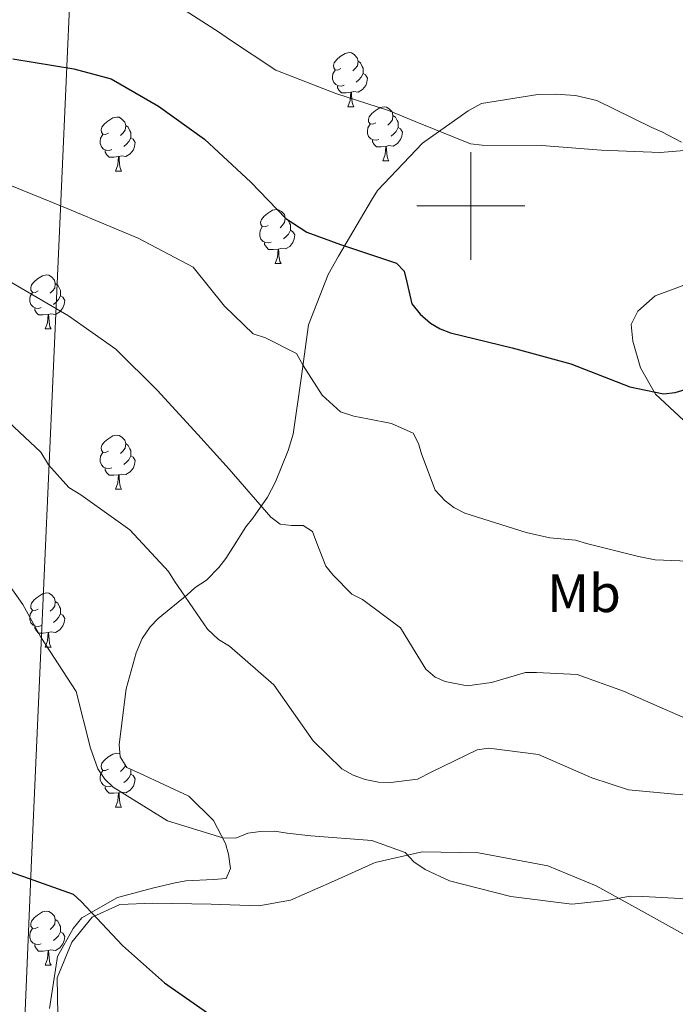
# Model space of a CAD drawing. Units: metres. Extents: x 624000 to 628508, y 4708324 to 4711375.
# Drawn here: x 626916 to 627038, y 4708852 to 4709035 of the extents above; entities that cross this region are included whole.
import ezdxf
from ezdxf.enums import TextEntityAlignment as Align

# ---------------------------------------------------------------- set-up
doc = ezdxf.new("R2010")
doc.units = ezdxf.units.M
doc.header["$MEASUREMENT"] = 0
doc.linetypes.add('TRAZOSX2', pattern=[1.5, 1, -0.5])
for name, color, linetype, lineweight in [('Level 1', 19, 'Continuous', 0), ('Level 35', 92, 'TRAZOSX2', 0), ('Level 36', 92, 'Continuous', 0), ('Level 37', 92, 'Continuous', 0), ('Level 4', 36, 'Continuous', 30), ('Level 5', 36, 'Continuous', 0), ('Level 63', 7, 'Continuous', 0)]:
    doc.layers.add(name, color=color, linetype=linetype, lineweight=lineweight)
doc.styles.add('Arial', font='ARIAL.TTF', dxfattribs={"height": 0.2})

msp = doc.modelspace()

# ---------------------------------------------------------------- linework, layer by layer
at = {"layer": 'Level 1', "color": 19, "linetype": 'Continuous', "lineweight": 0, "ltscale": 0.5}
msp.add_polyline3d([(626742.93, 4710126.44, 795.31), (626851.47, 4709619.33, 636.11), (626853.1, 4709611.57, 634.28), (626854.64, 4709582.32, 632.82), (626856.62, 4709565.53, 632.87), (626856.73, 4709562.99, 632.94), (626867.7, 4709539.29, 631.4), (626876.09, 4709507.09, 626.8), (626888.84, 4709449.7, 619.58), (626890.05, 4709430.88, 617.73), (626894.3, 4709377.85, 620.8), (626921.48, 4709233.82, 626.9), (626926.92, 4709193.37, 624.33), (626929.59, 4709158.02, 619.96), (626927.4, 4709077.3, 611.96), (626918.58, 4708878.64, 575.72), (626914.01, 4708771.24, 563.94), (626914.42, 4708770.02, 563.64)], dxfattribs=at)
at = {"layer": 'Level 35', "color": 92, "linetype": 'Continuous', "lineweight": 0, "ltscale": 0.5}
msp.add_polyline3d([(627039.1, 4709011.84, 605.01), (627035.42, 4709013.77, 605.01), (627033.58, 4709014.56, 605.01), (627023.38, 4709019.53, 605.01), (627019.39, 4709020.45, 605.01), (627015.73, 4709020.72, 605.01), (627012.42, 4709020.66, 605.01), (627002, 4709018.98, 605.01), (626999.54, 4709017.61, 605.01), (626991.02, 4709011.66, 604.84), (626982.71, 4709002.89, 602.68), (626981.59, 4709001.05, 602.2), (626975.47, 4708990.66, 599.61), (626973.54, 4708987.31, 599.03), (626969.89, 4708977.96, 597.39), (626968.57, 4708967.98, 593.93), (626967.09, 4708957.68, 589.34), (626966.15, 4708954.67, 588.51), (626963.77, 4708948.83, 587), (626962.32, 4708945.98, 586), (626959.57, 4708942.12, 585.5), (626958.3, 4708940.5, 585.5), (626955.88, 4708936.64, 584.5), (626954.59, 4708934.63, 584.17), (626953.29, 4708932.95, 583.67), (626951.01, 4708930.59, 583.16), (626948.88, 4708929.22, 582.83), (626947.41, 4708927.87, 582.66), (626942.01, 4708923.46, 581.66), (626940.55, 4708921.94, 581.5), (626939.09, 4708919.76, 581.16), (626937.98, 4708917.09, 580.99), (626936.11, 4708910.42, 580.99), (626934.8, 4708900.12, 580.99), (626935, 4708897.8, 580.83), (626936.2, 4708895.83, 580.83), (626938.71, 4708894.72, 580.83), (626947.73, 4708890.56, 580.33), (626952.29, 4708886, 579.16), (626954.52, 4708881.73, 577.99), (626955.05, 4708879.75, 577.66), (626955.43, 4708877.1, 577.32), (626954.64, 4708875.26, 577.32), (626952.32, 4708875.06, 577.32), (626947.18, 4708874.8, 576.82), (626945.2, 4708874.43, 576.32), (626941.23, 4708873.54, 575.32), (626934.47, 4708871.76, 574.15), (626927.9, 4708867.99, 573.48), (626926.28, 4708865.98, 573.48), (626923.38, 4708860.78, 573.48), (626921.89, 4708851.14, 573.48)], dxfattribs=at)
at = {"layer": 'Level 36', "color": 92, "linetype": 'Continuous', "lineweight": 0}
for p, q in [((626977.21, 4709018.4, 0.01), (626978.34, 4709018.4, 0.01)), ((626983.69, 4709008.36, 0.01), (626984.81, 4709008.36, 0.01)), ((626934.13, 4709006.46, 0.01), (626935.26, 4709006.46, 0.01)), ((626963.71, 4708989.32, 0.01), (626964.84, 4708989.32, 0.01)), ((626921.08, 4708977.18, 0.01), (626922.2, 4708977.18, 0.01)), ((626934.13, 4708947.47, 0.01), (626935.26, 4708947.47, 0.01)), ((626921.08, 4708918.18, 0.01), (626922.2, 4708918.18, 0.01)), ((626934.13, 4708888.47, 0.01), (626935.26, 4708888.47, 0.01)), ((626921.08, 4708859.19, 0.01), (626922.2, 4708859.19, 0.01))]:
    msp.add_line(p, q, dxfattribs=at)
for points in [[(626975.91, 4709025.46, 0.01), (626975.38, 4709025.19, 0.01), (626974.85, 4709025.25, 0.01), (626974.59, 4709025.62, 0.01), (626974.53, 4709026.04, 0.01), (626974.69, 4709026.56, 0.01), (626975.17, 4709027.16, 0.01), (626975.81, 4709027.69, 0.01), (626976.71, 4709028.27, 0.01), (626977.45, 4709028.43, 0.01), (626977.88, 4709028.38, 0.01), (626978.41, 4709028.06, 0.01), (626978.94, 4709027.48, 0.01), (626979.1, 4709026.84, 0.01), (626978.99, 4709025.99, 0.01), (626978.56, 4709025.46, 0.01), (626978.14, 4709025.03, 0.01)], [(626979.1, 4709026.84, 0.01), (626979.57, 4709026.52, 0.01), (626979.89, 4709025.88, 0.01), (626980.05, 4709025.56, 0.01), (626980.05, 4709024.98, 0.01), (626980.05, 4709024.56, 0.01), (626979.68, 4709023.87, 0.01), (626979.26, 4709023.39, 0.01), (626978.78, 4709022.97, 0.01)], [(626976.5, 4709022.38, 0.01), (626976.07, 4709022.22, 0.01), (626975.49, 4709022.28, 0.01), (626975.01, 4709022.49, 0.01), (626974.59, 4709022.91, 0.01), (626974.37, 4709023.5, 0.01), (626974.37, 4709023.92, 0.01), (626974.43, 4709024.5, 0.01), (626974.85, 4709025.19, 0.01)], [(626980.05, 4709024.56, 0.01), (626980.5, 4709024.31, 0.01), (626980.85, 4709023.69, 0.01), (626980.74, 4709022.97, 0.01), (626980.53, 4709022.33, 0.01), (626979.94, 4709021.59, 0.01), (626979.15, 4709021.11, 0.01), (626978.3, 4709021.21, 0.01), (626977.87, 4709021.08, 0.01)], [(626977.76, 4709021.08, 0.01), (626976.87, 4709021, 0.01), (626976.02, 4709021, 0.01), (626975.6, 4709021.43, 0.01), (626975.28, 4709021.9, 0.01), (626975.28, 4709022.22, 0.01)], [(626977.21, 4709018.4, 0.01), (626977.65, 4709019.56, 0.01), (626977.76, 4709021.08, 0.01), (626977.87, 4709021.08, 0.01), (626977.9, 4709020.5, 0.01), (626977.94, 4709019.81, 0.01), (626978.01, 4709019.2, 0.01), (626978.12, 4709018.8, 0.01), (626978.34, 4709018.4, 0.01)], [(626982.39, 4709015.42, 0.01), (626981.86, 4709015.16, 0.01), (626981.33, 4709015.21, 0.01), (626981.06, 4709015.58, 0.01), (626981.01, 4709016.01, 0.01), (626981.17, 4709016.53, 0.01), (626981.65, 4709017.12, 0.01), (626982.28, 4709017.65, 0.01), (626983.18, 4709018.24, 0.01), (626983.93, 4709018.4, 0.01), (626984.35, 4709018.34, 0.01), (626984.88, 4709018.03, 0.01), (626985.41, 4709017.44, 0.01), (626985.57, 4709016.8, 0.01), (626985.46, 4709015.95, 0.01), (626985.04, 4709015.42, 0.01), (626984.62, 4709015, 0.01)], [(626932.83, 4709013.52, 0.01), (626932.3, 4709013.25, 0.01), (626931.77, 4709013.31, 0.01), (626931.51, 4709013.68, 0.01), (626931.45, 4709014.1, 0.01), (626931.61, 4709014.62, 0.01), (626932.09, 4709015.22, 0.01), (626932.73, 4709015.75, 0.01), (626933.63, 4709016.33, 0.01), (626934.37, 4709016.49, 0.01), (626934.8, 4709016.44, 0.01), (626935.33, 4709016.12, 0.01), (626935.86, 4709015.54, 0.01), (626936.02, 4709014.9, 0.01), (626935.91, 4709014.05, 0.01), (626935.48, 4709013.52, 0.01), (626935.06, 4709013.09, 0.01)], [(626985.57, 4709016.8, 0.01), (626986.05, 4709016.49, 0.01), (626986.36, 4709015.85, 0.01), (626986.52, 4709015.53, 0.01), (626986.52, 4709014.95, 0.01), (626986.52, 4709014.52, 0.01), (626986.15, 4709013.83, 0.01), (626985.73, 4709013.35, 0.01), (626985.25, 4709012.93, 0.01)], [(626936.02, 4709014.9, 0.01), (626936.49, 4709014.58, 0.01), (626936.81, 4709013.94, 0.01), (626936.97, 4709013.62, 0.01), (626936.97, 4709013.04, 0.01), (626936.97, 4709012.62, 0.01), (626936.6, 4709011.93, 0.01), (626936.18, 4709011.45, 0.01), (626935.7, 4709011.03, 0.01)], [(626982.97, 4709012.34, 0.01), (626982.55, 4709012.18, 0.01), (626981.96, 4709012.24, 0.01), (626981.49, 4709012.45, 0.01), (626981.06, 4709012.88, 0.01), (626980.85, 4709013.46, 0.01), (626980.85, 4709013.88, 0.01), (626980.9, 4709014.47, 0.01), (626981.33, 4709015.16, 0.01)], [(626986.52, 4709014.52, 0.01), (626986.98, 4709014.27, 0.01), (626987.32, 4709013.66, 0.01), (626987.21, 4709012.93, 0.01), (626987, 4709012.29, 0.01), (626986.42, 4709011.55, 0.01), (626985.62, 4709011.07, 0.01), (626984.77, 4709011.18, 0.01), (626984.34, 4709011.05, 0.01)], [(626933.42, 4709010.44, 0.01), (626932.99, 4709010.28, 0.01), (626932.41, 4709010.34, 0.01), (626931.93, 4709010.55, 0.01), (626931.51, 4709010.97, 0.01), (626931.29, 4709011.56, 0.01), (626931.29, 4709011.98, 0.01), (626931.35, 4709012.56, 0.01), (626931.77, 4709013.25, 0.01)], [(626936.97, 4709012.62, 0.01), (626937.42, 4709012.37, 0.01), (626937.77, 4709011.75, 0.01), (626937.66, 4709011.03, 0.01), (626937.45, 4709010.39, 0.01), (626936.86, 4709009.65, 0.01), (626936.07, 4709009.17, 0.01), (626935.22, 4709009.27, 0.01), (626934.79, 4709009.14, 0.01)], [(626984.23, 4709011.05, 0.01), (626983.34, 4709010.96, 0.01), (626982.5, 4709010.96, 0.01), (626982.07, 4709011.39, 0.01), (626981.75, 4709011.87, 0.01), (626981.75, 4709012.18, 0.01)], [(626934.68, 4709009.14, 0.01), (626933.79, 4709009.06, 0.01), (626932.94, 4709009.06, 0.01), (626932.52, 4709009.49, 0.01), (626932.2, 4709009.96, 0.01), (626932.2, 4709010.28, 0.01)], [(626983.69, 4709008.36, 0.01), (626984.12, 4709009.52, 0.01), (626984.23, 4709011.05, 0.01), (626984.34, 4709011.05, 0.01), (626984.38, 4709010.46, 0.01), (626984.41, 4709009.78, 0.01), (626984.48, 4709009.16, 0.01), (626984.6, 4709008.76, 0.01), (626984.81, 4709008.36, 0.01)], [(626934.13, 4709006.46, 0.01), (626934.57, 4709007.62, 0.01), (626934.68, 4709009.14, 0.01), (626934.79, 4709009.14, 0.01), (626934.82, 4709008.56, 0.01), (626934.86, 4709007.87, 0.01), (626934.93, 4709007.26, 0.01), (626935.04, 4709006.86, 0.01), (626935.26, 4709006.46, 0.01)], [(626962.41, 4708996.38, 0.01), (626961.88, 4708996.11, 0.01), (626961.35, 4708996.16, 0.01), (626961.09, 4708996.54, 0.01), (626961.03, 4708996.96, 0.01), (626961.19, 4708997.48, 0.01), (626961.67, 4708998.08, 0.01), (626962.31, 4708998.6, 0.01), (626963.21, 4708999.19, 0.01), (626963.95, 4708999.35, 0.01), (626964.38, 4708999.3, 0.01), (626964.91, 4708998.98, 0.01), (626965.44, 4708998.4, 0.01), (626965.6, 4708997.76, 0.01), (626965.49, 4708996.9, 0.01), (626965.06, 4708996.38, 0.01), (626964.64, 4708995.95, 0.01)], [(626965.6, 4708997.76, 0.01), (626966.07, 4708997.44, 0.01), (626966.39, 4708996.8, 0.01), (626966.55, 4708996.48, 0.01), (626966.55, 4708995.9, 0.01), (626966.55, 4708995.48, 0.01), (626966.18, 4708994.78, 0.01), (626965.76, 4708994.3, 0.01), (626965.28, 4708993.88, 0.01)], [(626963, 4708993.3, 0.01), (626962.57, 4708993.14, 0.01), (626961.99, 4708993.2, 0.01), (626961.51, 4708993.4, 0.01), (626961.09, 4708993.83, 0.01), (626960.87, 4708994.42, 0.01), (626960.87, 4708994.84, 0.01), (626960.93, 4708995.42, 0.01), (626961.35, 4708996.11, 0.01)], [(626966.55, 4708995.48, 0.01), (626967, 4708995.22, 0.01), (626967.35, 4708994.61, 0.01), (626967.24, 4708993.88, 0.01), (626967.03, 4708993.24, 0.01), (626966.44, 4708992.5, 0.01), (626965.65, 4708992.02, 0.01), (626964.8, 4708992.13, 0.01), (626964.37, 4708992, 0.01)], [(626964.26, 4708992, 0.01), (626963.37, 4708991.92, 0.01), (626962.52, 4708991.92, 0.01), (626962.1, 4708992.34, 0.01), (626961.78, 4708992.82, 0.01), (626961.78, 4708993.14, 0.01)], [(626963.71, 4708989.32, 0.01), (626964.15, 4708990.48, 0.01), (626964.26, 4708992, 0.01), (626964.37, 4708992, 0.01), (626964.4, 4708991.42, 0.01), (626964.44, 4708990.73, 0.01), (626964.51, 4708990.12, 0.01), (626964.62, 4708989.72, 0.01), (626964.84, 4708989.32, 0.01)], [(626919.78, 4708984.24, 0.01), (626919.24, 4708983.97, 0.01), (626918.72, 4708984.02, 0.01), (626918.45, 4708984.4, 0.01), (626918.4, 4708984.82, 0.01), (626918.56, 4708985.34, 0.01), (626919.04, 4708985.94, 0.01), (626919.67, 4708986.46, 0.01), (626920.57, 4708987.05, 0.01), (626921.32, 4708987.21, 0.01), (626921.74, 4708987.16, 0.01), (626922.27, 4708986.84, 0.01), (626922.8, 4708986.26, 0.01), (626922.96, 4708985.62, 0.01), (626922.85, 4708984.76, 0.01), (626922.42, 4708984.24, 0.01), (626922, 4708983.81, 0.01)], [(627039.48, 4708960.21, 599.42), (627034.23, 4708965.08, 600.25), (627031.46, 4708969.98, 600.77), (627030.03, 4708974.91, 601.39), (627029.77, 4708978.01, 601.6), (627030.97, 4708980.51, 601.7), (627034.22, 4708983.35, 602.02), (627037.71, 4708984.65, 602.02), (627042.12, 4708986.28, 601.7)], [(626922.96, 4708985.62, 0.01), (626923.44, 4708985.3, 0.01), (626923.75, 4708984.66, 0.01), (626923.91, 4708984.34, 0.01), (626923.91, 4708983.76, 0.01), (626923.91, 4708983.34, 0.01), (626923.54, 4708982.64, 0.01), (626923.12, 4708982.16, 0.01), (626922.64, 4708981.74, 0.01)], [(626920.36, 4708981.16, 0.01), (626919.94, 4708981, 0.01), (626919.35, 4708981.06, 0.01), (626918.88, 4708981.26, 0.01), (626918.45, 4708981.69, 0.01), (626918.24, 4708982.28, 0.01), (626918.24, 4708982.7, 0.01), (626918.29, 4708983.28, 0.01), (626918.72, 4708983.97, 0.01)], [(626923.91, 4708983.34, 0.01), (626924.36, 4708983.08, 0.01), (626924.71, 4708982.47, 0.01), (626924.6, 4708981.74, 0.01), (626924.39, 4708981.1, 0.01), (626923.8, 4708980.36, 0.01), (626923.01, 4708979.88, 0.01), (626922.16, 4708979.99, 0.01), (626921.73, 4708979.86, 0.01)], [(626921.62, 4708979.86, 0.01), (626920.73, 4708979.78, 0.01), (626919.88, 4708979.78, 0.01), (626919.46, 4708980.2, 0.01), (626919.14, 4708980.68, 0.01), (626919.14, 4708981, 0.01)], [(626921.08, 4708977.18, 0.01), (626921.51, 4708978.34, 0.01), (626921.62, 4708979.86, 0.01), (626921.73, 4708979.86, 0.01), (626921.76, 4708979.28, 0.01), (626921.8, 4708978.59, 0.01), (626921.87, 4708977.98, 0.01), (626921.98, 4708977.58, 0.01), (626922.2, 4708977.18, 0.01)], [(626932.83, 4708954.53, 0.01), (626932.3, 4708954.26, 0.01), (626931.77, 4708954.32, 0.01), (626931.51, 4708954.69, 0.01), (626931.45, 4708955.11, 0.01), (626931.61, 4708955.63, 0.01), (626932.09, 4708956.23, 0.01), (626932.73, 4708956.76, 0.01), (626933.63, 4708957.34, 0.01), (626934.37, 4708957.5, 0.01), (626934.8, 4708957.45, 0.01), (626935.33, 4708957.13, 0.01), (626935.86, 4708956.55, 0.01), (626936.02, 4708955.91, 0.01), (626935.91, 4708955.06, 0.01), (626935.48, 4708954.53, 0.01), (626935.06, 4708954.1, 0.01)], [(626936.02, 4708955.91, 0.01), (626936.49, 4708955.59, 0.01), (626936.81, 4708954.95, 0.01), (626936.97, 4708954.63, 0.01), (626936.97, 4708954.05, 0.01), (626936.97, 4708953.63, 0.01), (626936.6, 4708952.94, 0.01), (626936.18, 4708952.46, 0.01), (626935.7, 4708952.04, 0.01)], [(626933.42, 4708951.45, 0.01), (626932.99, 4708951.29, 0.01), (626932.41, 4708951.35, 0.01), (626931.93, 4708951.56, 0.01), (626931.51, 4708951.98, 0.01), (626931.29, 4708952.57, 0.01), (626931.29, 4708952.99, 0.01), (626931.35, 4708953.57, 0.01), (626931.77, 4708954.26, 0.01)], [(626936.97, 4708953.63, 0.01), (626937.42, 4708953.38, 0.01), (626937.77, 4708952.76, 0.01), (626937.66, 4708952.04, 0.01), (626937.45, 4708951.4, 0.01), (626936.86, 4708950.66, 0.01), (626936.07, 4708950.18, 0.01), (626935.22, 4708950.28, 0.01), (626934.79, 4708950.15, 0.01)], [(626934.68, 4708950.15, 0.01), (626933.79, 4708950.07, 0.01), (626932.94, 4708950.07, 0.01), (626932.52, 4708950.5, 0.01), (626932.2, 4708950.97, 0.01), (626932.2, 4708951.29, 0.01)], [(626934.13, 4708947.47, 0.01), (626934.57, 4708948.63, 0.01), (626934.68, 4708950.15, 0.01), (626934.79, 4708950.15, 0.01), (626934.82, 4708949.57, 0.01), (626934.86, 4708948.88, 0.01), (626934.93, 4708948.27, 0.01), (626935.04, 4708947.87, 0.01), (626935.26, 4708947.47, 0.01)], [(626919.78, 4708925.24, 0.01), (626919.24, 4708924.98, 0.01), (626918.72, 4708925.03, 0.01), (626918.45, 4708925.4, 0.01), (626918.4, 4708925.83, 0.01), (626918.56, 4708926.35, 0.01), (626919.04, 4708926.94, 0.01), (626919.67, 4708927.47, 0.01), (626920.57, 4708928.06, 0.01), (626921.32, 4708928.22, 0.01), (626921.74, 4708928.16, 0.01), (626922.27, 4708927.85, 0.01), (626922.8, 4708927.26, 0.01), (626922.96, 4708926.62, 0.01), (626922.85, 4708925.77, 0.01), (626922.42, 4708925.24, 0.01), (626922, 4708924.82, 0.01)], [(626922.96, 4708926.62, 0.01), (626923.44, 4708926.31, 0.01), (626923.75, 4708925.67, 0.01), (626923.91, 4708925.35, 0.01), (626923.91, 4708924.77, 0.01), (626923.91, 4708924.34, 0.01), (626923.54, 4708923.65, 0.01), (626923.12, 4708923.17, 0.01), (626922.64, 4708922.75, 0.01)], [(626920.36, 4708922.16, 0.01), (626919.94, 4708922, 0.01), (626919.35, 4708922.06, 0.01), (626918.88, 4708922.27, 0.01), (626918.45, 4708922.7, 0.01), (626918.24, 4708923.28, 0.01), (626918.24, 4708923.7, 0.01), (626918.29, 4708924.29, 0.01), (626918.72, 4708924.98, 0.01)], [(626923.91, 4708924.34, 0.01), (626924.36, 4708924.09, 0.01), (626924.71, 4708923.48, 0.01), (626924.6, 4708922.75, 0.01), (626924.39, 4708922.11, 0.01), (626923.8, 4708921.37, 0.01), (626923.01, 4708920.89, 0.01), (626922.16, 4708921, 0.01), (626921.73, 4708920.87, 0.01)], [(626921.62, 4708920.87, 0.01), (626920.73, 4708920.78, 0.01), (626919.88, 4708920.78, 0.01), (626919.46, 4708921.21, 0.01), (626919.14, 4708921.69, 0.01), (626919.14, 4708922, 0.01)], [(626921.08, 4708918.18, 0.01), (626921.51, 4708919.34, 0.01), (626921.62, 4708920.87, 0.01), (626921.73, 4708920.87, 0.01), (626921.76, 4708920.28, 0.01), (626921.8, 4708919.6, 0.01), (626921.87, 4708918.98, 0.01), (626921.98, 4708918.58, 0.01), (626922.2, 4708918.18, 0.01)], [(626932.83, 4708895.53, 0.01), (626932.3, 4708895.27, 0.01), (626931.77, 4708895.32, 0.01), (626931.51, 4708895.69, 0.01), (626931.45, 4708896.12, 0.01), (626931.61, 4708896.64, 0.01), (626932.09, 4708897.23, 0.01), (626932.73, 4708897.76, 0.01), (626933.63, 4708898.35, 0.01), (626934.37, 4708898.51, 0.01), (626934.8, 4708898.45, 0.01), (626934.95, 4708898.36, 0.01)], [(626933.42, 4708892.45, 0.01), (626932.99, 4708892.29, 0.01), (626932.41, 4708892.35, 0.01), (626931.93, 4708892.56, 0.01), (626931.51, 4708892.99, 0.01), (626931.29, 4708893.57, 0.01), (626931.29, 4708893.99, 0.01), (626931.35, 4708894.58, 0.01), (626931.77, 4708895.27, 0.01)], [(626935.94, 4708896.26, 0.01), (626935.91, 4708896.06, 0.01), (626935.48, 4708895.53, 0.01), (626935.06, 4708895.11, 0.01)], [(626936.97, 4708895.49, 0.01), (626936.97, 4708895.06, 0.01), (626936.97, 4708894.63, 0.01), (626936.6, 4708893.94, 0.01), (626936.18, 4708893.46, 0.01), (626935.7, 4708893.04, 0.01)], [(626936.97, 4708894.63, 0.01), (626937.42, 4708894.38, 0.01), (626937.77, 4708893.77, 0.01), (626937.66, 4708893.04, 0.01), (626937.45, 4708892.4, 0.01), (626936.86, 4708891.66, 0.01), (626936.07, 4708891.18, 0.01), (626935.22, 4708891.29, 0.01), (626934.79, 4708891.16, 0.01)], [(626934.68, 4708891.16, 0.01), (626933.79, 4708891.07, 0.01), (626932.94, 4708891.07, 0.01), (626932.52, 4708891.5, 0.01), (626932.2, 4708891.98, 0.01), (626932.2, 4708892.29, 0.01)], [(626934.13, 4708888.47, 0.01), (626934.57, 4708889.63, 0.01), (626934.68, 4708891.16, 0.01), (626934.79, 4708891.16, 0.01), (626934.82, 4708890.57, 0.01), (626934.86, 4708889.89, 0.01), (626934.93, 4708889.27, 0.01), (626935.04, 4708888.87, 0.01), (626935.26, 4708888.47, 0.01)], [(626923.41, 4708849.97, 574.18), (626923.29, 4708856.81, 574.3), (626926.06, 4708863.45, 574.66), (626929.81, 4708868.08, 575.03), (626934.93, 4708870.44, 575.63), (626941.04, 4708870.67, 576.23), (626951.84, 4708870.5, 576.72), (626960.72, 4708870.18, 577.2), (626966.58, 4708871.24, 577.56), (626974.19, 4708874.61, 579.01), (626982.29, 4708878.23, 579.49), (626991.01, 4708880.19, 580.34), (627001.44, 4708880.01, 580.34), (627014.32, 4708877.6, 580.34), (627023.26, 4708873.92, 580.34), (627032.34, 4708868.92, 579.61), (627044.21, 4708862.29, 578.65)], [(626919.78, 4708866.25, 0.01), (626919.24, 4708865.99, 0.01), (626918.72, 4708866.04, 0.01), (626918.45, 4708866.41, 0.01), (626918.4, 4708866.84, 0.01), (626918.56, 4708867.36, 0.01), (626919.04, 4708867.95, 0.01), (626919.67, 4708868.48, 0.01), (626920.57, 4708869.07, 0.01), (626921.32, 4708869.23, 0.01), (626921.74, 4708869.17, 0.01), (626922.27, 4708868.86, 0.01), (626922.8, 4708868.27, 0.01), (626922.96, 4708867.63, 0.01), (626922.85, 4708866.78, 0.01), (626922.42, 4708866.25, 0.01), (626922, 4708865.83, 0.01)], [(626922.96, 4708867.63, 0.01), (626923.44, 4708867.32, 0.01), (626923.75, 4708866.68, 0.01), (626923.91, 4708866.36, 0.01), (626923.91, 4708865.78, 0.01), (626923.91, 4708865.35, 0.01), (626923.54, 4708864.66, 0.01), (626923.12, 4708864.18, 0.01), (626922.64, 4708863.76, 0.01)], [(626920.36, 4708863.17, 0.01), (626919.94, 4708863.01, 0.01), (626919.35, 4708863.07, 0.01), (626918.88, 4708863.28, 0.01), (626918.45, 4708863.71, 0.01), (626918.24, 4708864.29, 0.01), (626918.24, 4708864.71, 0.01), (626918.29, 4708865.3, 0.01), (626918.72, 4708865.99, 0.01)], [(626923.91, 4708865.35, 0.01), (626924.36, 4708865.1, 0.01), (626924.71, 4708864.49, 0.01), (626924.6, 4708863.76, 0.01), (626924.39, 4708863.12, 0.01), (626923.8, 4708862.38, 0.01), (626923.01, 4708861.9, 0.01), (626922.16, 4708862.01, 0.01), (626921.73, 4708861.88, 0.01)], [(626921.62, 4708861.88, 0.01), (626920.73, 4708861.79, 0.01), (626919.88, 4708861.79, 0.01), (626919.46, 4708862.22, 0.01), (626919.14, 4708862.7, 0.01), (626919.14, 4708863.01, 0.01)], [(626921.08, 4708859.19, 0.01), (626921.51, 4708860.35, 0.01), (626921.62, 4708861.88, 0.01), (626921.73, 4708861.88, 0.01), (626921.76, 4708861.29, 0.01), (626921.8, 4708860.61, 0.01), (626921.87, 4708859.99, 0.01), (626921.98, 4708859.59, 0.01), (626922.2, 4708859.19, 0.01)]]:
    msp.add_polyline3d(points, dxfattribs=at)
at = {"layer": 'Level 4', "color": 36, "linetype": 'Continuous', "lineweight": 30}
for points in [[(626915.11, 4709027.25, 600.01), (626926.42, 4709025.41, 600.01), (626933.32, 4709023.6, 600.01), (626942.12, 4709018.49, 600.01), (626950.6, 4709012.41, 600.01), (626959.23, 4709004.4, 600.01), (626965.69, 4708997.64, 600.01), (626969.6, 4708995.13, 600.01), (626975.87, 4708992.87, 600.01), (626986.24, 4708989.4, 600.01), (626987.66, 4708987.92, 600.01), (626988.13, 4708985.89, 600.01), (626989.06, 4708981.83, 600.01), (626990.6, 4708979.92, 600.01), (626992.56, 4708978.23, 600.01), (626994.3, 4708977.19, 600.01), (626996.24, 4708976.47, 600.01), (627007.68, 4708973.67, 600.01), (627018.58, 4708970.74, 600.01), (627029.51, 4708966.42, 600.01), (627035.76, 4708965.14, 600.01), (627037.9, 4708965.39, 600.01), (627048.38, 4708968.58, 600.01)], [(626875.67, 4708939.37, 575.01), (626877.62, 4708938.12, 575.01), (626886.11, 4708931.82, 575.01), (626887.77, 4708929.49, 575.01), (626889.21, 4708926.5, 575.01), (626893.16, 4708916.04, 575.01), (626897.62, 4708906.78, 575.01), (626903.06, 4708896.45, 575.01), (626908.62, 4708885.7, 575.01), (626914.91, 4708876.36, 575.01), (626917.07, 4708875.64, 575.01), (626926.26, 4708872.37, 575.01), (626927.79, 4708871, 575.01), (626935.45, 4708862.86, 575.01), (626943.2, 4708855.91, 575.01), (626951.79, 4708849.94, 575.01)]]:
    msp.add_polyline3d(points, dxfattribs=at)
at = {"layer": 'Level 5', "color": 36, "linetype": 'Continuous', "lineweight": 0}
for points in [[(627046.18, 4709010.85, 605.01), (627035.14, 4709009.9, 605.01), (627024.17, 4709010.35, 605.01), (627013.2, 4709011.23, 605.01), (627002.13, 4709011.25, 605.01), (626999.98, 4709011.54, 605.01), (626989.7, 4709015.65, 605.01), (626984.73, 4709017.72, 605.01), (626975, 4709020.87, 605.01), (626963.86, 4709025.19, 605.01), (626955.28, 4709030.84, 605.01), (626953.21, 4709032.31, 605.01), (626944.84, 4709037.64, 605.01)], [(626966.79, 4708940.71, 590.01), (626964.64, 4708941, 590.01), (626962.9, 4708942.26, 590.01), (626955.22, 4708951.15, 590.01), (626949.41, 4708957.6, 590.01), (626941.86, 4708965.84, 590.01), (626934.2, 4708973.44, 590.01), (626925.39, 4708979.62, 590.01), (626914.87, 4708985.78, 590.01), (626905, 4708990.97, 590.01), (626894.07, 4708995.29, 590.01), (626883.47, 4708999.51, 590.01), (626881.41, 4709000.55, 590.01), (626878.36, 4709003.29, 590.01), (626875.3, 4709006.24, 590.01), (626873.55, 4709007.5, 590.01), (626872.45, 4709009.2, 590.01), (626871.8, 4709015.53, 590.01), (626871.81, 4709027.56, 590.01), (626868.87, 4709035.67, 590.01)], [(627046.36, 4708933.85, 595.01), (627034.21, 4708934.39, 595.01), (627031.08, 4708934.97, 595.01), (627021.48, 4708937.38, 595.01), (627019.43, 4708937.99, 595.01), (627014.69, 4708938.45, 595.01), (627010.27, 4708939.44, 595.01), (626998.93, 4708943, 595.01), (626996.87, 4708944.04, 595.01), (626995.24, 4708945.3, 595.01), (626993.37, 4708947.31, 595.01), (626990.89, 4708954.03, 595.01), (626990.32, 4708955.96, 595.01), (626989.32, 4708957.87, 595.01), (626985.32, 4708959.63, 595.01), (626980.9, 4708960.52, 595.01), (626978.31, 4708961.01, 595.01), (626975.82, 4708961.83, 595.01), (626972.44, 4708964.88, 595.01), (626968.9, 4708970.4, 595.01), (626967.68, 4708972.64, 595.01), (626961.94, 4708975.55, 595.01), (626959.67, 4708976.26, 595.01), (626954.32, 4708981.43, 595.01), (626948.5, 4708988.63, 595.01), (626938.3, 4708994.04, 595.01), (626933.87, 4708995.89, 595.01), (626924.45, 4708999.81, 595.01), (626914.82, 4709003.72, 595.01)], [(626912.31, 4708961.72, 585.01), (626920.28, 4708954.34, 585.01), (626921.72, 4708952, 585.01), (626925.45, 4708947.77, 585.01), (626927.73, 4708946.42, 585.01), (626936.76, 4708939.91, 585.01), (626943.98, 4708932.2, 585.01), (626945.09, 4708930.39, 585.01), (626951.16, 4708921.48, 585.01), (626953.23, 4708919.58, 585.01), (626955.29, 4708918.33, 585.01), (626963.48, 4708911.17, 585.01), (626970.75, 4708900.77, 585.01), (626976.1, 4708895.6, 585.01), (626978.17, 4708894.45, 585.01), (626980.44, 4708893.63, 585.01), (626982.91, 4708893.14, 585.01), (626985.17, 4708893.07, 585.01), (626990.1, 4708893.69, 585.01), (626992.76, 4708895.03, 585.01), (627001.18, 4708899.15, 585.01), (627003.32, 4708899.41, 585.01), (627012.58, 4708898.28, 585.01), (627022.43, 4708893.94, 585.01), (627029.24, 4708891.7, 585.01), (627037.85, 4708890.88, 585.01), (627050.75, 4708890.14, 585.01)], [(627045.13, 4708902.67, 590.01), (627034.95, 4708907.11, 590.01), (627028.35, 4708910, 590.01), (627019.7, 4708913.07, 590.01), (627012.17, 4708913.47, 590.01), (627010.13, 4708913.44, 590.01), (627003.83, 4708911.61, 590.01), (626999.33, 4708910.99, 590.01), (626995.23, 4708911.78, 590.01), (626993.39, 4708912.61, 590.01), (626991.65, 4708914.08, 590.01), (626989.21, 4708918.12, 590.01), (626987, 4708921.73, 590.01), (626979.92, 4708926.98, 590.01), (626977.97, 4708928.02, 590.01), (626974.47, 4708931.5, 590.01), (626973.15, 4708933.2, 590.01), (626971.47, 4708937.47, 590.01), (626970.68, 4708939.6, 590.01), (626968.94, 4708940.75, 590.01), (626966.79, 4708940.71, 590.01)], [(626909.71, 4708936.27, 580.01), (626916.97, 4708926.09, 580.01), (626920.3, 4708920.02, 580.01), (626926.82, 4708909.93, 580.01), (626929.47, 4708899.45, 580.01), (626930.83, 4708895.61, 580.01), (626932.15, 4708893.7, 580.01), (626933.68, 4708892.22, 580.01), (626943.78, 4708885.95, 580.01), (626954.05, 4708882.8, 580.01), (626956.41, 4708882.74, 580.01), (626958.65, 4708883.64, 580.01), (626961.01, 4708884, 580.01), (626963.58, 4708884.04, 580.01), (626965.95, 4708883.66, 580.01), (626970.37, 4708883.2, 580.01), (626981.66, 4708882.32, 580.01), (626987.82, 4708880.07, 580.01), (626989.46, 4708878.38, 580.01), (626991.53, 4708876.91, 580.01), (626996.08, 4708874.84, 580.01), (627007.41, 4708871.93, 580.01), (627018.71, 4708870.51, 580.01), (627025.26, 4708871.16, 580.01), (627029.54, 4708871.99, 580.01)], [(627029.54, 4708871.99, 580.01), (627031.9, 4708871.93, 580.01), (627042.33, 4708871.36, 580.01)]]:
    msp.add_polyline3d(points, dxfattribs=at)
at = {"layer": 'Level 63', "linetype": 'Continuous', "lineweight": 0}
for points in [[(627000, 4708990, 0.01), (627000, 4709010, 0.01)], [(626990, 4709000, 0.01), (627010, 4709000, 0.01)]]:
    msp.add_polyline3d(points, dxfattribs=at)

# ---------------------------------------------------------------- texts
at = {"layer": 'Level 37', "color": 92, "linetype": 'Continuous', "lineweight": 0, "style": 'Arial'}
msp.add_text('Mb', height=7, dxfattribs=at).set_placement((627021.01, 4708928.16, 593.04), align=Align.MIDDLE_CENTER)

doc.saveas('drawing.dxf')
